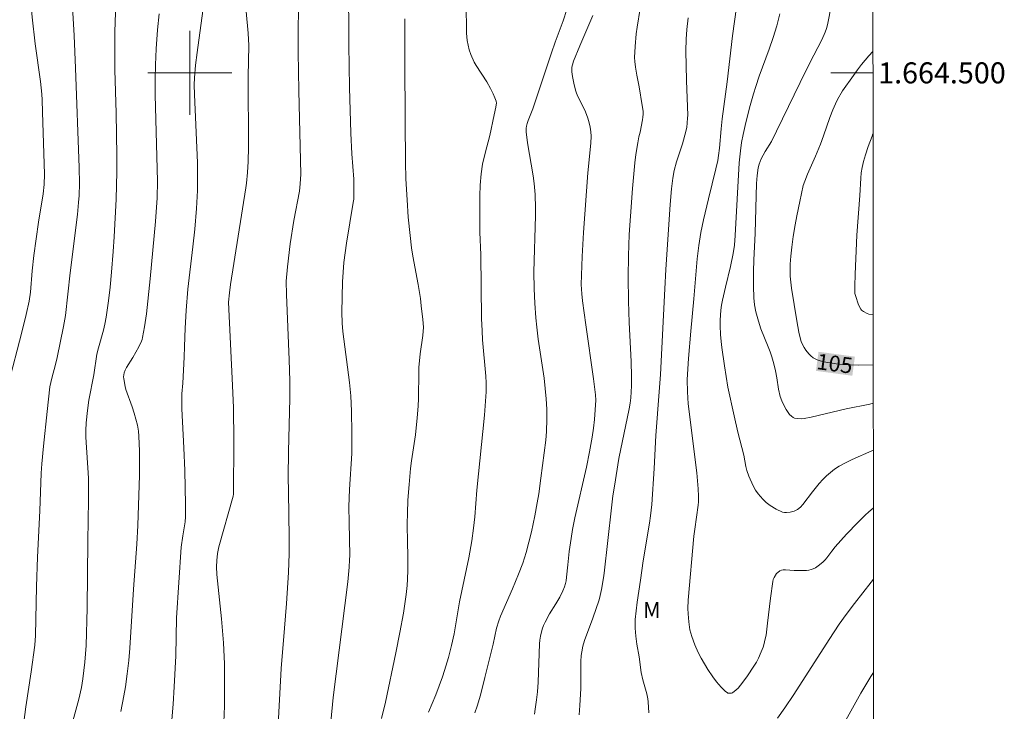
# Model space of a CAD drawing. Units: metres. Extents: x 289866 to 290382, y 1664374 to 1664939.
# Drawn here: x 290284 to 290377, y 1664439 to 1664505 of the extents above; entities that cross this region are included whole.
import ezdxf
from ezdxf.enums import TextEntityAlignment as Align

# ---------------------------------------------------------------- set-up
doc = ezdxf.new("R2010")
doc.units = ezdxf.units.M
doc.header["$MEASUREMENT"] = 0
for name, color, linetype, lineweight in [('Articulacao', 7, 'Continuous', 18), ('Coordenadas', 7, 'Continuous', 9), ('Malha_Coordenadas', 7, 'Continuous', 15), ('Topon_Curvas_Mestras_Masc', 255, 'Continuous', 9)]:
    doc.layers.add(name, color=color, linetype=linetype, lineweight=lineweight)
for name, color, linetype, lineweight, true_color in [('Curvas_Intermediarias', 7, 'Continuous', 9, 0x783c14), ('Curvas_Mestras', 7, 'Continuous', 20, 0x783c14), ('Topon_Curvas_Mestras', 7, 'Continuous', 9, 0x783c14), ('Topon_Vegetacao', 7, 'Continuous', 9, 0x00ff33)]:
    doc.layers.add(name, color=color, linetype=linetype, lineweight=lineweight, true_color=true_color)
doc.styles.add('Arial', font='arial.ttf', dxfattribs={"height": 1.5})

msp = doc.modelspace()

# ---------------------------------------------------------------- linework, layer by layer
at = {"layer": 'Articulacao', "flags": 128}
msp.add_lwpolyline([(289882.729, 1664933.39), (290364.504, 1664933.823), (290364.99, 1664379.551), (289883.239, 1664379.119), (289882.729, 1664933.39)], close=True, dxfattribs=at)
at = {"layer": 'Curvas_Intermediarias', "flags": 128}
for points, elevation in [([(290282.73, 1664470.36), (290284.025, 1664475.352), (290284.443, 1664477.039), (290284.73, 1664478.307), (290284.85, 1664479.162), (290285.013, 1664481.175), (290285.177, 1664482.628), (290285.606, 1664485.82), (290286.053, 1664488.495), (290286.15, 1664489.403), (290286.176, 1664490.367), (290286.011, 1664496.275), (290285.972, 1664497.435), (290285.939, 1664497.964), (290285.804, 1664499.193), (290285.287, 1664502.766), (290285.013, 1664505.283), (290284.857, 1664506.968), (290284.666, 1664508.628), (290284.423, 1664510.44), (290283.927, 1664513.835), (290283.844, 1664514.568), (290283.772, 1664515.571)], 88), ([(290361.363, 1664508.611), (290360.585, 1664504.576), (290360.485, 1664504.227), (290360.353, 1664503.859), (290360.045, 1664503.14), (290359.261, 1664501.693), (290358.537, 1664500.249), (290355.711, 1664494.464), (290355.265, 1664493.465), (290354.662, 1664492.514), (290354.285, 1664491.835), (290354.072, 1664491.33), (290353.981, 1664490.98), (290353.878, 1664490.257), (290353.822, 1664489.483), (290353.689, 1664484.755), (290353.574, 1664482.21), (290353.544, 1664481.15), (290353.535, 1664479.716), (290353.564, 1664478.604), (290353.632, 1664477.94), (290353.756, 1664477.282), (290354.007, 1664476.396), (290354.25, 1664475.682), (290354.947, 1664473.969), (290355.125, 1664473.49), (290355.282, 1664473.004), (290355.462, 1664472.347), (290355.618, 1664471.682), (290355.752, 1664470.997), (290355.932, 1664469.942), (290356.079, 1664469.247), (290356.221, 1664468.819), (290356.413, 1664468.41), (290356.66, 1664467.99), (290356.976, 1664467.539), (290357.158, 1664467.354), (290357.319, 1664467.245), (290357.438, 1664467.188), (290357.691, 1664467.137), (290358.089, 1664467.117), (290358.352, 1664467.145), (290359.018, 1664467.282), (290362.34, 1664468.067), (290364.587, 1664468.515), (290364.912, 1664468.599)], 104), ([(290288.738, 1664507.941), (290288.991, 1664503.56), (290289.138, 1664500.444), (290289.487, 1664491.004), (290289.503, 1664489.493), (290289.475, 1664488.353), (290289.429, 1664487.67), (290289.322, 1664486.535), (290288.628, 1664480.983), (290288.181, 1664476.952), (290288.005, 1664475.902), (290287.39, 1664472.934), (290287.231, 1664472.283), (290286.871, 1664470.988), (290286.698, 1664470.165), (290286.433, 1664467.805), (290286.099, 1664464.512), (290285.938, 1664462.825), (290285.874, 1664461.94), (290285.74, 1664458.361), (290285.518, 1664453.977), (290285.425, 1664451.164), (290285.33, 1664446.504), (290285.266, 1664445.596), (290284.918, 1664443.054), (290284.399, 1664439.73), (290283.873, 1664435.586)], 89), ([(290298.163, 1664437.002), (290298.408, 1664439.989), (290298.506, 1664441.65), (290298.649, 1664444.601), (290298.742, 1664448.183), (290299.18, 1664454.901), (290299.318, 1664456.002), (290299.538, 1664457.317), (290299.598, 1664457.807), (290299.597, 1664458.978), (290299.526, 1664462.213), (290299.433, 1664464.373), (290299.232, 1664468.076), (290299.225, 1664469.094), (290299.242, 1664469.501), (290299.322, 1664470.517), (290299.454, 1664472.973), (290299.495, 1664473.978), (290299.54, 1664475.736), (290299.64, 1664477.398), (290299.818, 1664479.432), (290300.282, 1664483.463), (290300.457, 1664485.138), (290300.623, 1664487.094), (290300.715, 1664488.835), (290300.737, 1664489.923), (290300.718, 1664491.448), (290300.437, 1664497.945), (290300.42, 1664498.855), (290300.44, 1664499.531), (290300.545, 1664500.743), (290300.684, 1664501.953), (290301.331, 1664506.585)], 92), ([(290310.317, 1664507.114), (290310.277, 1664503), (290310.282, 1664501.972), (290310.355, 1664498.291), (290310.549, 1664490.387), (290310.483, 1664489.44), (290310.398, 1664488.768), (290309.875, 1664485.952), (290309.522, 1664483.756), (290309.259, 1664481.557), (290309.161, 1664480.185), (290309.163, 1664478.924), (290309.433, 1664472.731), (290309.49, 1664470.737), (290309.483, 1664469.074), (290309.379, 1664463.978), (290309.349, 1664461.586), (290309.36, 1664460.171), (290309.444, 1664455.823), (290309.436, 1664454.321), (290309.364, 1664452.521), (290309.175, 1664449.552), (290309.002, 1664447.217), (290308.686, 1664443.38), (290308.274, 1664435.67)], 94), ([(290303.217, 1664438.294), (290303.272, 1664439.802), (290303.302, 1664441.815), (290303.278, 1664443.827), (290303.193, 1664445.837), (290303.007, 1664448.092), (290302.549, 1664452.315), (290302.535, 1664453.048), (290302.549, 1664453.647), (290302.628, 1664454.308), (290302.762, 1664454.961), (290304.122, 1664459.771), (290304.157, 1664459.95), (290304.159, 1664465.017), (290304.128, 1664468.15), (290304.051, 1664470.276), (290303.674, 1664478.19), (290303.754, 1664479.082), (290303.859, 1664479.888), (290305.33, 1664489.077), (290305.388, 1664489.527), (290305.483, 1664490.546), (290305.538, 1664491.568), (290305.575, 1664492.932), (290305.527, 1664499.65), (290305.585, 1664502.596), (290305.537, 1664503.791), (290305.353, 1664505.836)], 93), ([(290326.253, 1664506.108), (290326.263, 1664504.273), (290326.286, 1664503.79), (290326.356, 1664503.092), (290326.432, 1664502.631), (290326.546, 1664502.183), (290326.7, 1664501.747), (290326.999, 1664501.034), (290327.197, 1664500.7), (290328.198, 1664499.137), (290328.566, 1664498.505), (290328.805, 1664498.02), (290328.971, 1664497.637), (290329.082, 1664497.299), (290329.113, 1664497.113), (290329.104, 1664496.965), (290329.066, 1664496.743), (290328.896, 1664496.026), (290328.498, 1664494.038), (290328.054, 1664492.37), (290327.812, 1664491.31), (290327.66, 1664490.395), (290327.568, 1664489.314), (290327.539, 1664488.297), (290327.534, 1664486.078), (290327.559, 1664484.873), (290327.634, 1664482.703), (290327.706, 1664476.64), (290327.752, 1664475.471), (290327.807, 1664474.618), (290328.124, 1664471.175), (290328.142, 1664470.544), (290328.135, 1664469.683), (290328.097, 1664468.778), (290327.992, 1664467.458), (290327.266, 1664460.341), (290327.054, 1664457.798), (290326.942, 1664456.71), (290326.785, 1664455.506), (290326.513, 1664453.909), (290325.623, 1664449.707), (290325.093, 1664446.685), (290324.844, 1664445.56), (290324.555, 1664444.414), (290324.189, 1664443.19), (290323.985, 1664442.584), (290323.357, 1664440.866), (290322.674, 1664439.222)], 97), ([(290335.81, 1664506.03), (290335.453, 1664504.943), (290334.703, 1664502.926), (290334.339, 1664501.899), (290332.586, 1664496.587), (290332.14, 1664495.481), (290332.043, 1664495.202), (290331.969, 1664494.92), (290331.945, 1664494.745), (290331.951, 1664494.385), (290332.068, 1664493.352), (290332.621, 1664490.201), (290332.698, 1664489.496), (290332.788, 1664488.436), (290332.831, 1664487.135), (290332.833, 1664486.425), (290332.689, 1664481.102), (290332.714, 1664479.468), (290332.753, 1664478.096), (290332.848, 1664476.728), (290332.946, 1664475.819), (290333.093, 1664474.685), (290333.641, 1664470.966), (290333.851, 1664469.021), (290333.906, 1664468.034), (290333.918, 1664467.089), (290333.885, 1664465.909), (290333.816, 1664465.086), (290333.348, 1664461.479), (290333.136, 1664459.971), (290332.999, 1664459.136), (290332.767, 1664457.889), (290332.442, 1664456.371), (290332.214, 1664455.392), (290331.951, 1664454.398), (290331.621, 1664453.393), (290331.22, 1664452.351), (290330.639, 1664450.957), (290329.514, 1664448.342), (290329.34, 1664447.898), (290329.136, 1664447.211), (290328.823, 1664445.695), (290328.028, 1664442.514), (290327.596, 1664440.843), (290327.286, 1664439.797), (290327.066, 1664439.181)], 98), ([(290351.919, 1664506.243), (290351.54, 1664503.529), (290351.035, 1664499.163), (290350.571, 1664495.622), (290350.464, 1664494.666), (290350.298, 1664492.835), (290350.219, 1664492.138), (290350.149, 1664491.676), (290349.975, 1664490.875), (290349.259, 1664488.026), (290348.793, 1664486.045), (290348.537, 1664484.828), (290348.342, 1664483.602), (290348.2, 1664482.337), (290347.886, 1664478.508), (290347.594, 1664475.441), (290347.367, 1664472.854), (290347.288, 1664471.863), (290347.248, 1664470.82), (290347.26, 1664469.682), (290347.333, 1664468.546), (290348.154, 1664461.984), (290348.287, 1664460.458), (290348.316, 1664459.753), (290348.302, 1664459.236), (290348.274, 1664458.893), (290347.963, 1664456.628), (290347.888, 1664455.956), (290347.332, 1664449.867), (290347.308, 1664449.097), (290347.32, 1664448.585), (290347.388, 1664447.819), (290347.506, 1664447.062), (290347.678, 1664446.427), (290347.969, 1664445.619), (290348.288, 1664444.888), (290348.562, 1664444.357), (290349.193, 1664443.302), (290349.668, 1664442.583), (290350.021, 1664442.119), (290350.475, 1664441.616), (290350.888, 1664441.21), (290351.032, 1664441.086), (290351.106, 1664441.046), (290351.192, 1664441.026), (290351.324, 1664441.022), (290351.465, 1664441.046), (290351.549, 1664441.083), (290351.91, 1664441.355), (290352.072, 1664441.514), (290352.313, 1664441.788), (290352.904, 1664442.575), (290353.647, 1664443.694), (290353.815, 1664443.981), (290354.003, 1664444.352), (290354.279, 1664444.958), (290354.451, 1664445.425), (290354.549, 1664445.743), (290354.632, 1664446.064), (290354.73, 1664446.552), (290354.881, 1664447.677), (290355.157, 1664450.071), (290355.369, 1664451.659), (290355.417, 1664451.842), (290355.495, 1664452.018), (290355.727, 1664452.397), (290355.84, 1664452.522), (290356.045, 1664452.664), (290356.204, 1664452.732), (290356.369, 1664452.765), (290356.574, 1664452.77), (290357.409, 1664452.708), (290358.092, 1664452.692), (290358.566, 1664452.696), (290358.796, 1664452.723), (290359.016, 1664452.777), (290359.223, 1664452.859), (290359.425, 1664452.965), (290359.809, 1664453.23), (290360.16, 1664453.531), (290360.34, 1664453.712), (290360.508, 1664453.906), (290360.979, 1664454.525), (290361.312, 1664454.934), (290362.387, 1664456.139), (290363.448, 1664457.254), (290364.158, 1664457.957), (290364.496, 1664458.262), (290364.92, 1664458.615)], 102), ([(290293.452, 1664439.3), (290293.735, 1664440.768), (290293.888, 1664441.652), (290294.053, 1664442.861), (290294.201, 1664444.148), (290294.306, 1664445.324), (290294.631, 1664450.922), (290294.946, 1664455.208), (290295.043, 1664456.968), (290295.21, 1664461.769), (290295.202, 1664464.043), (290295.151, 1664465.462), (290295.105, 1664465.939), (290295.008, 1664466.519), (290294.878, 1664467.092), (290294.713, 1664467.656), (290294.511, 1664468.27), (290293.925, 1664469.894), (290293.838, 1664470.179), (290293.717, 1664470.916), (290293.705, 1664471.114), (290293.714, 1664471.307), (290293.75, 1664471.492), (290293.844, 1664471.746), (290293.968, 1664471.993), (290294.567, 1664472.955), (290295.134, 1664473.969), (290295.395, 1664474.484), (290295.461, 1664474.664), (290295.506, 1664474.853), (290295.683, 1664475.846), (290295.872, 1664477.108), (290296.219, 1664480.431), (290296.741, 1664485.878), (290296.89, 1664488.133), (290296.924, 1664489.714), (290296.71, 1664497.914), (290296.698, 1664499.441), (290296.726, 1664500.777), (290296.795, 1664502.299), (290296.927, 1664504.092), (290297.096, 1664505.614)], 91), ([(290318.215, 1664438.642), (290318.576, 1664440.179), (290319.562, 1664444.886), (290319.946, 1664446.816), (290320.277, 1664448.63), (290320.427, 1664449.54), (290320.547, 1664450.408), (290320.642, 1664451.279), (290320.683, 1664451.862), (290320.708, 1664452.739), (290320.705, 1664454.201), (290320.672, 1664455.287), (290320.647, 1664457.124), (290320.66, 1664458.144), (290320.713, 1664459.368), (290320.83, 1664460.87), (290320.973, 1664462.382), (290321.068, 1664463.135), (290321.424, 1664465.605), (290321.602, 1664467.219), (290321.676, 1664468.32), (290321.707, 1664469.055), (290321.739, 1664471.572), (290321.756, 1664472.001), (290321.887, 1664473.284), (290322.129, 1664475.038), (290322.178, 1664475.822), (290322.135, 1664476.542), (290321.986, 1664477.865), (290321.893, 1664478.543), (290321.682, 1664479.895), (290321.186, 1664482.573), (290321.068, 1664483.364), (290320.917, 1664484.553), (290320.751, 1664486.276), (290320.631, 1664487.927), (290320.521, 1664489.925), (290320.47, 1664491.5), (290320.461, 1664495.42), (290320.414, 1664501.143), (290320.41, 1664505.141)], 96), ([(290338.277, 1664505.47), (290337.046, 1664502.568), (290336.447, 1664501.112), (290336.337, 1664500.773), (290336.294, 1664500.541), (290336.286, 1664500.113), (290336.34, 1664499.643), (290336.461, 1664499.035), (290336.638, 1664498.36), (290336.726, 1664498.063), (290336.785, 1664497.919), (290337.585, 1664496.289), (290337.816, 1664495.681), (290337.935, 1664495.266), (290338.017, 1664494.84), (290338.079, 1664494.41), (290338.112, 1664493.979), (290338.089, 1664493.329), (290337.816, 1664490.507), (290337.393, 1664484.82), (290337.276, 1664482.53), (290337.185, 1664479.872), (290337.223, 1664479.006), (290337.286, 1664478.325), (290337.603, 1664476.045), (290338.353, 1664470.909), (290338.547, 1664469.393), (290338.552, 1664468.887), (290338.439, 1664467.061), (290338.341, 1664466.219), (290338.217, 1664465.382), (290337.966, 1664463.972), (290337.679, 1664462.522), (290336.582, 1664457.7), (290336.348, 1664456.584), (290336.207, 1664455.742), (290336.032, 1664454.502), (290335.89, 1664453.222), (290335.79, 1664452.059), (290335.738, 1664451.701), (290335.686, 1664451.467), (290335.577, 1664451.152), (290335.413, 1664450.755), (290335.129, 1664450.176), (290334.754, 1664449.526), (290334.164, 1664448.564), (290333.735, 1664447.777), (290333.593, 1664447.461), (290333.475, 1664447.136), (290333.304, 1664446.462), (290333.236, 1664446.064), (290333.209, 1664445.717), (290333.081, 1664442.074), (290333.028, 1664441.166), (290332.937, 1664440.398), (290332.81, 1664439.518), (290332.726, 1664439.027)], 99), ([(290347.346, 1664505.233), (290347.214, 1664504.12), (290347.139, 1664503.192), (290347.112, 1664502.107), (290347.164, 1664499.267), (290347.288, 1664495.934), (290347.286, 1664495.733), (290347.245, 1664495.231), (290347.199, 1664494.83), (290347.121, 1664494.436), (290346.784, 1664493.27), (290346.235, 1664491.529), (290346.008, 1664490.707), (290345.863, 1664489.984), (290345.743, 1664488.993), (290345.623, 1664487.473), (290345.214, 1664481.296), (290345.107, 1664479.463), (290344.691, 1664471.337), (290344.582, 1664469.681), (290344.267, 1664465.518), (290344.115, 1664462.398), (290343.874, 1664458.971), (290343.758, 1664457.901), (290343.661, 1664457.19), (290343.053, 1664453.611), (290342.804, 1664451.765), (290342.488, 1664449.69), (290342.306, 1664448.043), (290342.285, 1664447.491), (290342.291, 1664447.229), (290342.361, 1664446.442), (290342.463, 1664445.681), (290342.679, 1664444.496), (290342.882, 1664443.006), (290343.014, 1664442.317), (290343.4, 1664440.969), (290343.495, 1664440.514), (290343.54, 1664440.208), (290343.61, 1664439.16)], 101), ([(290364.916, 1664464.13), (290364.779, 1664464.062), (290362.92, 1664463.25), (290362.329, 1664462.967), (290361.667, 1664462.609), (290361.248, 1664462.336), (290360.857, 1664462.027), (290360.486, 1664461.688), (290360.13, 1664461.335), (290359.785, 1664460.962), (290359.133, 1664460.18), (290358.235, 1664458.985), (290357.995, 1664458.714), (290357.709, 1664458.496), (290357.391, 1664458.332), (290357.036, 1664458.243), (290356.667, 1664458.203), (290356.484, 1664458.199), (290356.309, 1664458.237), (290355.702, 1664458.534), (290355.116, 1664458.877), (290354.747, 1664459.151), (290354.43, 1664459.474), (290353.987, 1664459.985), (290353.727, 1664460.349), (290353.512, 1664460.73), (290353.1, 1664461.669), (290352.908, 1664462.211), (290352.821, 1664462.568), (290352.619, 1664463.67), (290352.051, 1664465.834), (290351.69, 1664467.387), (290351.118, 1664470.13), (290350.79, 1664472.164), (290350.532, 1664473.893), (290350.457, 1664474.476), (290350.409, 1664475.138), (290350.385, 1664475.959), (290350.39, 1664476.505), (290350.449, 1664477.447), (290350.506, 1664477.915), (290350.586, 1664478.38), (290350.871, 1664479.636), (290351.363, 1664481.598), (290351.608, 1664482.818), (290351.74, 1664483.617), (290351.812, 1664484.53), (290352.188, 1664491.449), (290352.302, 1664492.588), (290352.411, 1664493.386), (290352.545, 1664494.151), (290352.746, 1664495.012), (290353.167, 1664496.666), (290353.546, 1664498.024), (290353.754, 1664498.697), (290354.091, 1664499.699), (290355.028, 1664502.265), (290355.409, 1664503.363), (290355.748, 1664504.475), (290356.037, 1664505.601)], 103), ([(290364.904, 1664477.009), (290364.5, 1664477.064), (290364.329, 1664477.115), (290363.98, 1664477.309), (290363.807, 1664477.449), (290363.741, 1664477.534), (290363.532, 1664477.939), (290363.221, 1664478.823), (290363.181, 1664479.041), (290363.158, 1664479.416), (290363.154, 1664479.717), (290363.195, 1664480.859), (290363.36, 1664484.586), (290363.638, 1664488.332), (290363.73, 1664490.003), (290363.778, 1664490.506), (290363.861, 1664491.012), (290363.992, 1664491.566), (290364.189, 1664492.222), (290364.443, 1664493), (290364.808, 1664493.996), (290364.889, 1664494.2)], 106), ([(290355.818, 1664438.646), (290356.517, 1664439.653), (290357.364, 1664440.924), (290360.723, 1664446.152), (290361.673, 1664447.602), (290362.345, 1664448.53), (290363.133, 1664449.576), (290364.712, 1664451.596), (290364.926, 1664451.863)], 101)]:
    msp.add_lwpolyline(points, dxfattribs=dict(at, elevation=elevation))
at = {"layer": 'Curvas_Mestras', "flags": 128}
for points, elevation in [([(290315.066, 1664508.737), (290315.093, 1664502.666), (290315.169, 1664498.602), (290315.293, 1664494.258), (290315.386, 1664492.318), (290315.567, 1664489.887), (290315.588, 1664489.013), (290315.581, 1664488.43), (290315.562, 1664487.99), (290315.526, 1664487.692), (290314.869, 1664483.808), (290314.737, 1664482.894), (290314.629, 1664481.977), (290314.557, 1664481.057), (290314.51, 1664480.135), (290314.446, 1664477.242), (290314.466, 1664476.224), (290314.528, 1664475.412), (290315.172, 1664470.557), (290315.289, 1664469.295), (290315.355, 1664467.846), (290315.374, 1664465.757), (290315.369, 1664463.83), (290315.158, 1664460.402), (290315.109, 1664458.768), (290315.117, 1664457.269), (290315.183, 1664454.131), (290315.175, 1664453.714), (290315.127, 1664453.02), (290314.99, 1664451.635), (290313.626, 1664440.621), (290313.388, 1664438.327)], 95), ([(290292.993, 1664507.562), (290292.874, 1664503.904), (290292.862, 1664502.59), (290292.881, 1664500.29), (290292.993, 1664496.177), (290293.045, 1664492.161), (290293.048, 1664490.594), (290293.035, 1664489.288), (290292.999, 1664487.983), (290292.814, 1664484.415), (290292.726, 1664483.028), (290292.562, 1664481.041), (290292.429, 1664479.619), (290292.279, 1664478.333), (290292.041, 1664476.769), (290291.917, 1664476.098), (290291.784, 1664475.557), (290291.317, 1664473.879), (290291.174, 1664473.269), (290290.869, 1664471.287), (290290.393, 1664468.898), (290290.262, 1664467.892), (290290.145, 1664466.735), (290290.124, 1664466.005), (290290.126, 1664465.367), (290290.364, 1664461.462), (290290.374, 1664459.408), (290290.314, 1664455.476), (290290.253, 1664449.118), (290290.139, 1664445.564), (290290.034, 1664443.972), (290289.844, 1664442.386), (290289.702, 1664441.57), (290289.437, 1664440.472), (290288.696, 1664437.681)], 90), ([(290336.97, 1664438.976), (290337.05, 1664439.864), (290337.123, 1664441.466), (290337.148, 1664444.048), (290337.176, 1664444.605), (290337.219, 1664444.972), (290337.335, 1664445.513), (290337.492, 1664446.044), (290338.265, 1664448.153), (290338.867, 1664449.914), (290338.982, 1664450.327), (290339.1, 1664450.885), (290339.304, 1664452.01), (290339.364, 1664452.435), (290340.046, 1664458.647), (290340.19, 1664459.805), (290340.324, 1664460.728), (290340.754, 1664463.329), (290341.737, 1664468.076), (290341.825, 1664468.589), (290341.887, 1664469.105), (290341.955, 1664470.258), (290341.965, 1664471.141), (290341.929, 1664472.58), (290341.729, 1664476.287), (290341.654, 1664478.307), (290341.632, 1664480.581), (290341.664, 1664482.603), (290341.742, 1664484.624), (290341.849, 1664486.389), (290342.058, 1664489.023), (290342.279, 1664491.459), (290342.377, 1664492.233), (290342.547, 1664493.357), (290342.651, 1664493.933), (290342.76, 1664494.377), (290343.007, 1664495.539), (290343.043, 1664495.802), (290343.059, 1664496.065), (290343.051, 1664496.345), (290342.98, 1664496.905), (290342.683, 1664498.681), (290342.454, 1664499.794), (290342.323, 1664500.536), (290342.257, 1664501.095), (290342.245, 1664501.47), (290342.294, 1664502.517), (290342.408, 1664503.699), (290342.494, 1664504.347), (290342.775, 1664506.113)], 100), ([(290364.882, 1664502.043), (290364.496, 1664501.611), (290363.815, 1664500.81), (290363.418, 1664500.299), (290363.03, 1664499.765), (290362.012, 1664498.292), (290361.536, 1664497.482), (290361.324, 1664497.062), (290361.065, 1664496.491), (290360.781, 1664495.76), (290360.19, 1664494.006), (290359.907, 1664493.238), (290359.416, 1664492.071), (290358.679, 1664490.382), (290358.405, 1664489.712), (290358.275, 1664489.298), (290357.931, 1664487.763), (290357.663, 1664486.423), (290357.509, 1664485.567), (290357.321, 1664484.461), (290357.173, 1664483.439), (290357.081, 1664482.586), (290357.027, 1664481.826), (290357.019, 1664481.253), (290357.037, 1664480.682), (290357.139, 1664479.544), (290357.648, 1664476.421), (290357.842, 1664475.341), (290357.978, 1664474.818), (290358.085, 1664474.476), (290358.212, 1664474.172), (290358.354, 1664473.904), (290358.518, 1664473.649), (290358.787, 1664473.303), (290358.986, 1664473.094), (290359.207, 1664472.916), (290359.327, 1664472.843), (290359.587, 1664472.721), (290359.861, 1664472.628), (290360.209, 1664472.538), (290361.406, 1664472.345), (290362.015, 1664472.275), (290362.751, 1664472.235), (290363.488, 1664472.217), (290364.908, 1664472.233)], 105), ([(290364.934, 1664442.999), (290364.692, 1664442.623), (290363.741, 1664441.039), (290362.305, 1664438.473)], 100)]:
    msp.add_lwpolyline(points, dxfattribs=dict(at, elevation=elevation))
at = {"layer": 'Malha_Coordenadas', "flags": 128}
for points in [[(290300, 1664504), (290300, 1664496)], [(290304, 1664500), (290296, 1664500)], [(290364.884, 1664500), (290360.884, 1664500)]]:
    msp.add_lwpolyline(points, dxfattribs=at)
at = {"layer": 'Topon_Curvas_Mestras_Masc'}
msp.add_solid([(290359.476, 1664471.674, 105), (290362.931, 1664471.209, 105), (290359.72, 1664473.49, 105), (290363.175, 1664473.026, 105)], dxfattribs=at)

# ---------------------------------------------------------------- texts
at = {"layer": 'Coordenadas', "style": 'Arial'}
msp.add_text('1.664.500', height=2, dxfattribs=at).set_placement((290365.384, 1664500), align=Align.MIDDLE_LEFT)
at = {"layer": 'Topon_Curvas_Mestras', "style": 'Arial'}
msp.add_text('105', height=1.5, rotation=352.34313, dxfattribs=at).set_placement((290361.255, 1664472.369, 105), align=Align.MIDDLE_CENTER)
at = {"layer": 'Topon_Vegetacao', "style": 'Arial'}
msp.add_text('M', height=1.5, dxfattribs=at).set_placement((290343.052, 1664448.194))

doc.saveas('drawing.dxf')
